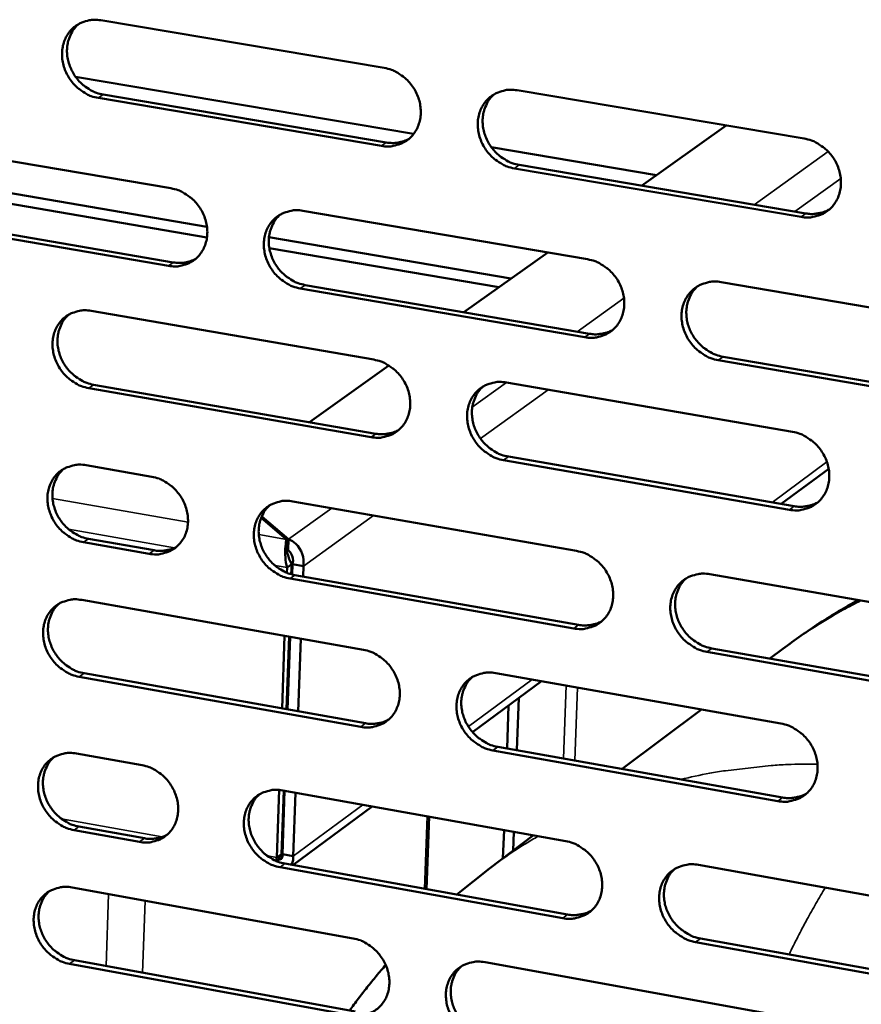
# Model space of a CAD drawing. Units: millimetres. Extents: x 65 to 5848, y 100 to 4100.
# Drawn here: x 5256 to 5320, y 2685 to 2760 of the extents above; entities that cross this region are included whole.
import ezdxf

# ---------------------------------------------------------------- set-up
doc = ezdxf.new("R2010")
doc.units = ezdxf.units.MM
doc.header["$LTSCALE"] = 20
doc.layers.add('Visible (ISO)', color=7, linetype='Continuous', lineweight=50)
doc.layers.add('Visible Narrow (ISO)', color=7, linetype='Continuous', lineweight=35)

msp = doc.modelspace()

# ---------------------------------------------------------------- linework, layer by layer
at = {"layer": 'Visible (ISO)'}
for p, q in [((5262.128, 2759.931), (5283.609, 2756.32)), ((5260.214, 2755.642), (5285.831, 2751.314)), ((5293.696, 2754.625), (5315.444, 2750.97)), ((5283.398, 2750.412), (5261.933, 2754.045)), ((5262.307, 2754.3), (5283.768, 2750.67)), ((5303.118, 2747.396), (5309.53, 2751.964)), ((5246.122, 2750.828), (5267.44, 2747.195)), ((5291.729, 2750.317), (5304.248, 2748.202)), ((5270.17, 2744.284), (5243.593, 2748.826)), ((5315.209, 2745.029), (5293.477, 2748.706)), ((5293.844, 2748.965), (5315.571, 2745.29)), ((5243.625, 2748.017), (5270.171, 2743.477)), ((5267.242, 2741.32), (5245.939, 2744.974)), ((5246.317, 2745.232), (5267.614, 2741.579)), ((5277.45, 2745.49), (5299.032, 2741.812)), ((5293.219, 2740.346), (5274.868, 2743.482)), ((5274.897, 2742.668), (5292.301, 2739.692)), ((5289.646, 2737.801), (5296.003, 2742.329)), ((5298.809, 2735.905), (5277.244, 2739.604)), ((5277.614, 2739.865), (5299.175, 2736.167)), ((5309.165, 2740.086), (5331.015, 2736.363)), ((5261.398, 2737.901), (5282.819, 2734.207)), ((5309.298, 2734.431), (5331.127, 2730.688)), ((5277.946, 2729.467), (5283.969, 2733.757)), ((5330.769, 2730.422), (5308.935, 2734.167)), ((5261.578, 2732.307), (5282.978, 2728.594)), ((5292.877, 2732.473), (5314.564, 2728.734)), ((5282.609, 2728.33), (5261.204, 2732.046)), ((5261.01, 2726.199), (5265.985, 2725.33)), ((5314.33, 2722.825), (5292.66, 2726.586)), ((5293.026, 2726.851), (5314.691, 2723.092)), ((5317.308, 2725.926), (5313.706, 2723.263)), ((5276.678, 2723.461), (5298.199, 2719.701)), ((5274.279, 2722.222), (5276.209, 2720.573)), ((5276.348, 2720.586), (5274.319, 2722.319)), ((5265.788, 2719.486), (5260.817, 2720.36)), ((5261.19, 2720.625), (5266.16, 2719.751)), ((5276.195, 2720.174), (5276.209, 2720.573)), ((5276.318, 2719.747), (5276.348, 2720.586)), ((5276.318, 2719.747), (5276.208, 2719.841)), ((5276.592, 2718.693), (5276.238, 2718.439)), ((5276.565, 2717.936), (5276.592, 2718.693)), ((5276.634, 2717.918), (5276.661, 2718.7)), ((5277.481, 2718.556), (5276.661, 2718.7)), ((5276.238, 2718.439), (5276.225, 2718.052)), ((5277.453, 2717.766), (5277.481, 2718.556)), ((5308.305, 2717.936), (5330.093, 2714.129)), ((5297.978, 2713.825), (5276.473, 2717.607)), ((5276.843, 2717.873), (5298.343, 2714.093)), ((5260.672, 2715.987), (5282.033, 2712.211)), ((5276.057, 2713.268), (5275.864, 2707.76)), ((5276.207, 2707.7), (5276.4, 2713.207)), ((5276.275, 2707.687), (5276.468, 2713.195)), ((5277.093, 2707.542), (5277.287, 2713.05)), ((5329.848, 2708.22), (5308.076, 2712.049)), ((5308.438, 2712.319), (5330.205, 2708.492)), ((5313.843, 2712.294), (5312.841, 2711.545)), ((5292.064, 2710.439), (5313.689, 2706.617)), ((5281.825, 2706.365), (5260.479, 2710.162)), ((5260.852, 2710.43), (5282.193, 2706.635)), ((5295.526, 2709.827), (5290.304, 2705.967)), ((5293.811, 2708.559), (5293.663, 2704.596)), ((5293.042, 2707.991), (5292.921, 2704.728)), ((5307.677, 2707.679), (5301.658, 2703.174)), ((5313.457, 2700.739), (5291.847, 2704.583)), ((5292.213, 2704.854), (5313.817, 2701.012)), ((5260.286, 2704.346), (5265.247, 2703.458)), ((5275.648, 2701.584), (5275.469, 2696.451)), ((5275.822, 2696.711), (5275.991, 2701.535)), ((5275.891, 2696.718), (5276.059, 2701.522)), ((5275.911, 2701.549), (5297.372, 2697.707)), ((5276.708, 2696.571), (5276.877, 2701.376)), ((5282.686, 2700.336), (5276.671, 2695.89)), ((5286.824, 2694.062), (5287.024, 2699.559)), ((5265.051, 2697.645), (5260.094, 2698.538)), ((5260.466, 2698.809), (5265.422, 2697.916)), ((5292.692, 2698.545), (5292.613, 2696.404)), ((5294.936, 2698.143), (5291.584, 2695.633)), ((5293.434, 2698.412), (5293.38, 2696.978)), ((5275.822, 2696.711), (5275.469, 2696.451)), ((5275.891, 2696.718), (5276.708, 2696.571)), ((5297.152, 2691.862), (5275.707, 2695.725)), ((5276.076, 2695.998), (5297.515, 2692.136)), ((5289.103, 2693.651), (5291.584, 2695.633)), ((5307.448, 2695.903), (5329.175, 2692.014)), ((5259.949, 2694.187), (5281.252, 2690.331)), ((5307.582, 2690.323), (5329.287, 2686.414)), ((5328.931, 2686.136), (5307.221, 2690.047)), ((5281.044, 2684.516), (5259.757, 2688.394)), ((5260.13, 2688.667), (5281.411, 2684.792)), ((5291.254, 2688.521), (5312.819, 2684.617))]:
    msp.add_line(p, q, dxfattribs=at)
at = {"layer": 'Visible (ISO)', "flags": 128}
for points in [[(5261.933, 2754.045, -0.03599), (5261.382, 2754.186, -0.057188), (5261.057, 2754.338, -0.016095), (5260.508, 2754.7, -0.035535), (5260.277, 2754.89, -0.033979), (5259.946, 2755.248, -0.034102), (5259.668, 2755.647, -0.034723), (5259.45, 2756.075, -0.034299), (5259.291, 2756.535, -0.036987), (5259.202, 2756.992, -0.036168), (5259.181, 2757.467, -0.040314), (5259.229, 2757.912, -0.039427), (5259.35, 2758.353, -0.043647), (5259.532, 2758.745, -0.04305), (5259.782, 2759.105, -0.045365), (5260.083, 2759.407, -0.04524), (5260.434, 2759.65, -0.044322), (5260.69, 2759.767, -0.021551), (5261.242, 2759.935, -0.06428), (5261.6, 2759.979, -0.043616), (5262.128, 2759.931)], [(5260.468, 2759.669, 0.04005), (5260.119, 2759.324, 0.062367), (5259.944, 2759.061, 0.018935), (5259.713, 2758.55, 0.039856), (5259.632, 2758.296, 0.035899), (5259.564, 2757.865, 0.036771), (5259.56, 2757.44, 0.033361), (5259.618, 2756.993, 0.034055), (5259.734, 2756.567, 0.032074), (5259.91, 2756.144, 0.032366), (5260.138, 2755.752, 0.032168), (5260.415, 2755.391, 0.031975), (5260.739, 2755.066, 0.03359), (5260.953, 2754.901, 0.014509), (5261.483, 2754.568, 0.054609), (5261.788, 2754.431, 0.033968), (5262.307, 2754.3)], [(5283.609, 2756.32, -0.035995), (5284.165, 2756.179, -0.057145), (5284.493, 2756.026, -0.016106), (5285.047, 2755.662, -0.035554), (5285.28, 2755.471, -0.034139), (5285.613, 2755.111, -0.034227), (5285.893, 2754.71, -0.034947), (5286.113, 2754.28, -0.034511), (5286.272, 2753.817, -0.037234), (5286.36, 2753.358, -0.036433), (5286.38, 2752.88, -0.040515), (5286.33, 2752.433, -0.039676), (5286.207, 2751.99, -0.043709), (5286.022, 2751.596, -0.043174), (5285.768, 2751.236, -0.04523), (5285.463, 2750.933, -0.045165), (5285.108, 2750.69, -0.044049), (5284.85, 2750.574, -0.021374), (5284.292, 2750.406, -0.063964), (5283.931, 2750.362, -0.043358), (5283.398, 2750.412)], [(5293.477, 2748.706, -0.035943), (5292.92, 2748.849, -0.057054), (5292.591, 2749.002, -0.016054), (5292.036, 2749.367, -0.035505), (5291.802, 2749.558, -0.034143), (5291.469, 2749.918, -0.034222), (5291.189, 2750.32, -0.034984), (5290.969, 2750.751, -0.034538), (5290.809, 2751.213, -0.037283), (5290.721, 2751.673, -0.036474), (5290.702, 2752.151, -0.040548), (5290.752, 2752.599, -0.039701), (5290.876, 2753.041, -0.043698), (5291.062, 2753.436, -0.043149), (5291.316, 2753.797, -0.045168), (5291.622, 2754.101, -0.045082), (5291.978, 2754.345, -0.043969), (5292.237, 2754.461, -0.021302), (5292.798, 2754.63, -0.06388), (5293.161, 2754.674, -0.043286), (5293.696, 2754.625)], [(5291.966, 2754.338, 0.039757), (5291.619, 2753.988, 0.061942), (5291.446, 2753.722, 0.018692), (5291.219, 2753.207, 0.039588), (5291.14, 2752.952, 0.035819), (5291.076, 2752.521, 0.036659), (5291.074, 2752.095, 0.033347), (5291.135, 2751.649, 0.034028), (5291.253, 2751.224, 0.032042), (5291.433, 2750.803, 0.032347), (5291.662, 2750.412, 0.032053), (5291.942, 2750.052, 0.031897), (5292.267, 2749.728, 0.033339), (5292.482, 2749.565, 0.0143), (5293.016, 2749.232, 0.054193), (5293.322, 2749.095, 0.033697), (5293.844, 2748.965)], [(5283.768, 2750.67, 0.043627), (5284.217, 2750.628, 0.043627), (5284.666, 2750.665, 0.042199), (5285.088, 2750.774, 0.042199), (5285.486, 2750.953)], [(5315.444, 2750.97, -0.035947), (5316.006, 2750.827, -0.05701), (5316.338, 2750.673, -0.016064), (5316.898, 2750.305, -0.035522), (5317.133, 2750.114, -0.034304), (5317.469, 2749.752, -0.034348), (5317.752, 2749.348, -0.035211), (5317.973, 2748.915, -0.034753), (5318.133, 2748.449, -0.037533), (5318.22, 2747.987, -0.036743), (5318.239, 2747.507, -0.04075), (5318.186, 2747.057, -0.039951), (5318.059, 2746.613, -0.043756), (5317.87, 2746.216, -0.04327), (5317.613, 2745.854, -0.045029), (5317.302, 2745.55, -0.045004), (5316.942, 2745.306, -0.043694), (5316.681, 2745.19, -0.021125), (5316.114, 2745.022, -0.063564), (5315.749, 2744.978, -0.043029), (5315.209, 2745.029)], [(5267.44, 2747.195, -0.035916), (5267.992, 2747.053, -0.057083), (5268.318, 2746.901, -0.016052), (5268.868, 2746.537, -0.035463), (5269.1, 2746.348, -0.033982), (5269.431, 2745.989, -0.03408), (5269.709, 2745.59, -0.034789), (5269.928, 2745.161, -0.034345), (5270.087, 2744.701, -0.037118), (5270.175, 2744.244, -0.036294), (5270.196, 2743.768, -0.040492), (5270.147, 2743.324, -0.039623), (5270.025, 2742.884, -0.043814), (5269.842, 2742.493, -0.043257), (5269.592, 2742.135, -0.045434), (5269.29, 2741.834, -0.045361), (5268.938, 2741.593, -0.044247), (5268.681, 2741.478, -0.0215), (5268.128, 2741.312, -0.064134), (5267.77, 2741.269, -0.043529), (5267.242, 2741.32)], [(5277.244, 2739.604, -0.035865), (5276.691, 2739.747, -0.056993), (5276.364, 2739.9, -0.016001), (5275.812, 2740.265, -0.035414), (5275.581, 2740.454, -0.033986), (5275.249, 2740.813, -0.034076), (5274.971, 2741.213, -0.034825), (5274.752, 2741.642, -0.034373), (5274.593, 2742.103, -0.037166), (5274.505, 2742.56, -0.036335), (5274.484, 2743.035, -0.040525), (5274.533, 2743.48, -0.039648), (5274.656, 2743.92, -0.043803), (5274.839, 2744.312, -0.043233), (5275.091, 2744.671, -0.045372), (5275.394, 2744.972, -0.045277), (5275.747, 2745.214, -0.044166), (5276.004, 2745.33, -0.021428), (5276.56, 2745.496, -0.06405), (5276.919, 2745.54, -0.043457), (5277.45, 2745.49)], [(5315.571, 2745.29, 0.029029), (5315.958, 2745.245, 0.046614), (5316.201, 2745.253, 0.010725), (5316.512, 2745.3, 0.011211), (5316.807, 2745.359, 0.048776), (5317.026, 2745.429, 0.029708), (5317.361, 2745.6)], [(5275.742, 2745.212, 0.039818), (5275.398, 2744.864, 0.062065), (5275.227, 2744.6, 0.018743), (5275.002, 2744.088, 0.039635), (5274.925, 2743.835, 0.035735), (5274.861, 2743.406, 0.036601), (5274.86, 2742.983, 0.033206), (5274.922, 2742.539, 0.033904), (5275.04, 2742.116, 0.03189), (5275.218, 2741.697, 0.032197), (5275.447, 2741.307, 0.031924), (5275.725, 2740.949, 0.031756), (5276.048, 2740.627, 0.033263), (5276.261, 2740.464, 0.014256), (5276.792, 2740.132, 0.054141), (5277.095, 2739.995, 0.033631), (5277.614, 2739.865)], [(5267.614, 2741.579, 0.043588), (5268.058, 2741.537, 0.043588), (5268.502, 2741.572, 0.042123), (5268.919, 2741.679, 0.042123), (5269.312, 2741.854)], [(5299.032, 2741.812, -0.035869), (5299.59, 2741.669, -0.056949), (5299.919, 2741.516, -0.016011), (5300.476, 2741.149, -0.035432), (5300.709, 2740.958, -0.034146), (5301.043, 2740.597, -0.0342), (5301.324, 2740.195, -0.035051), (5301.544, 2739.764, -0.034585), (5301.704, 2739.301, -0.037415), (5301.791, 2738.841, -0.036602), (5301.811, 2738.363, -0.040727), (5301.759, 2737.916, -0.039899), (5301.634, 2737.474, -0.043864), (5301.448, 2737.081, -0.043356), (5301.193, 2736.721, -0.045234), (5300.885, 2736.419, -0.0452), (5300.528, 2736.177, -0.043892), (5300.269, 2736.062, -0.021251), (5299.707, 2735.896, -0.063734), (5299.344, 2735.853, -0.043199), (5298.809, 2735.905)], [(5308.935, 2734.167, -0.035818), (5308.376, 2734.311, -0.056859), (5308.045, 2734.466, -0.01596), (5307.487, 2734.833, -0.035383), (5307.254, 2735.024, -0.034149), (5306.92, 2735.385, -0.034195), (5306.638, 2735.788, -0.035087), (5306.418, 2736.219, -0.034613), (5306.259, 2736.683, -0.037464), (5306.171, 2737.143, -0.036643), (5306.152, 2737.621, -0.04076), (5306.204, 2738.069, -0.039924), (5306.329, 2738.511, -0.043852), (5306.516, 2738.905, -0.04333), (5306.772, 2739.265, -0.045172), (5307.081, 2739.568, -0.045116), (5307.439, 2739.811, -0.043812), (5307.699, 2739.926, -0.021179), (5308.263, 2740.094, -0.06365), (5308.628, 2740.137, -0.043128), (5309.165, 2740.086)], [(5307.386, 2739.781, 0.039522), (5307.045, 2739.427, 0.061639), (5306.876, 2739.161, 0.018499), (5306.655, 2738.645, 0.039364), (5306.58, 2738.392, 0.035646), (5306.52, 2737.963, 0.036481), (5306.522, 2737.539, 0.033182), (5306.586, 2737.096, 0.033867), (5306.707, 2736.674, 0.031848), (5306.888, 2736.256, 0.032168), (5307.119, 2735.869, 0.0318), (5307.4, 2735.511, 0.031667), (5307.724, 2735.191, 0.033005), (5307.938, 2735.029, 0.014043), (5308.472, 2734.698, 0.053717), (5308.777, 2734.562, 0.033353), (5309.298, 2734.431)], [(5261.204, 2732.046, -0.035799), (5260.654, 2732.189, -0.056947), (5260.331, 2732.341, -0.015957), (5259.782, 2732.705, -0.035337), (5259.552, 2732.894, -0.033839), (5259.223, 2733.252, -0.033941), (5258.945, 2733.65, -0.034671), (5258.728, 2734.077, -0.034214), (5258.569, 2734.536, -0.037046), (5258.481, 2734.99, -0.036194), (5258.459, 2735.464, -0.040489), (5258.507, 2735.906, -0.039584), (5258.628, 2736.344, -0.043891), (5258.809, 2736.733, -0.043298), (5259.058, 2737.09, -0.045564), (5259.358, 2737.389, -0.045458), (5259.708, 2737.63, -0.044362), (5259.964, 2737.744, -0.021553), (5260.515, 2737.909, -0.064223), (5260.872, 2737.952, -0.043627), (5261.398, 2737.901)], [(5259.712, 2737.632, 0.039887), (5259.371, 2737.286, 0.062198), (5259.201, 2737.024, 0.018801), (5258.979, 2736.516, 0.039691), (5258.902, 2736.264, 0.035664), (5258.84, 2735.837, 0.036557), (5258.839, 2735.416, 0.033084), (5258.901, 2734.974, 0.033797), (5259.018, 2734.552, 0.03176), (5259.196, 2734.135, 0.032068), (5259.424, 2733.747, 0.031819), (5259.7, 2733.39, 0.031637), (5260.022, 2733.069, 0.033211), (5260.233, 2732.906, 0.014231), (5260.761, 2732.575, 0.054121), (5261.062, 2732.438, 0.033589), (5261.578, 2732.307)], [(5299.175, 2736.167, 0.028972), (5299.557, 2736.122, 0.046523), (5299.797, 2736.13, 0.010684), (5300.104, 2736.175, 0.011181), (5300.396, 2736.232, 0.048737), (5300.611, 2736.301, 0.029667), (5300.943, 2736.468)], [(5282.819, 2734.207, -0.035803), (5283.374, 2734.064, -0.056904), (5283.701, 2733.911, -0.015967), (5284.254, 2733.545, -0.035355), (5284.486, 2733.355, -0.033998), (5284.817, 2732.995, -0.034064), (5285.097, 2732.595, -0.034895), (5285.316, 2732.166, -0.034425), (5285.475, 2731.704, -0.037294), (5285.563, 2731.247, -0.03646), (5285.583, 2730.772, -0.040692), (5285.533, 2730.327, -0.039835), (5285.41, 2729.888, -0.043954), (5285.225, 2729.496, -0.043423), (5284.973, 2729.139, -0.045427), (5284.668, 2728.839, -0.045382), (5284.315, 2728.599, -0.044087), (5284.057, 2728.485, -0.021376), (5283.5, 2728.32, -0.063907), (5283.14, 2728.278, -0.043368), (5282.609, 2728.33)], [(5292.66, 2726.586, -0.035752), (5292.104, 2726.73, -0.056814), (5291.776, 2726.884, -0.015916), (5291.222, 2727.251, -0.035306), (5290.99, 2727.441, -0.034001), (5290.658, 2727.801, -0.034059), (5290.378, 2728.202, -0.034931), (5290.159, 2728.631, -0.034452), (5289.999, 2729.093, -0.037343), (5289.912, 2729.55, -0.036501), (5289.892, 2730.026, -0.040725), (5289.942, 2730.471, -0.03986), (5290.066, 2730.911, -0.043943), (5290.251, 2731.303, -0.043398), (5290.505, 2731.661, -0.045364), (5290.81, 2731.962, -0.045298), (5291.165, 2732.203, -0.044007), (5291.423, 2732.317, -0.021304), (5291.983, 2732.482, -0.063824), (5292.344, 2732.525, -0.043297), (5292.877, 2732.473)], [(5291.122, 2732.178, 0.039596), (5290.784, 2731.827, 0.061776), (5290.616, 2731.563, 0.01856), (5290.397, 2731.05, 0.039424), (5290.323, 2730.798, 0.035581), (5290.263, 2730.371, 0.036441), (5290.266, 2729.95, 0.033064), (5290.33, 2729.508, 0.033764), (5290.45, 2729.088, 0.031722), (5290.631, 2728.672, 0.032043), (5290.861, 2728.286, 0.0317), (5291.139, 2727.93, 0.031554), (5291.462, 2727.61, 0.032959), (5291.674, 2727.449, 0.014022), (5292.205, 2727.118, 0.053704), (5292.508, 2726.982, 0.033317), (5293.026, 2726.851)], [(5282.978, 2728.594, 0.028878), (5283.355, 2728.549, 0.046385), (5283.592, 2728.556, 0.01062), (5283.895, 2728.6, 0.011125), (5284.182, 2728.654, 0.048639), (5284.395, 2728.722, 0.029585), (5284.723, 2728.885)], [(5314.564, 2728.734, -0.035756), (5315.125, 2728.59, -0.05677), (5315.456, 2728.435, -0.015926), (5316.015, 2728.066, -0.035323), (5316.249, 2727.875, -0.034161), (5316.584, 2727.513, -0.034184), (5316.866, 2727.11, -0.035158), (5317.086, 2726.678, -0.034666), (5317.246, 2726.214, -0.037594), (5317.333, 2725.754, -0.03677), (5317.351, 2725.276, -0.040929), (5317.299, 2724.829, -0.040112), (5317.173, 2724.387, -0.044002), (5316.984, 2723.994, -0.04352), (5316.727, 2723.635, -0.045223), (5316.418, 2723.334, -0.045218), (5316.059, 2723.093, -0.043731), (5315.798, 2722.978, -0.021127), (5315.233, 2722.814, -0.063507), (5314.868, 2722.772, -0.043039), (5314.33, 2722.825)], [(5260.817, 2720.36, -0.035697), (5260.268, 2720.504, -0.056818), (5259.945, 2720.657, -0.015884), (5259.397, 2721.022, -0.035232), (5259.168, 2721.21, -0.033765), (5258.838, 2721.568, -0.033855), (5258.561, 2721.966, -0.034643), (5258.344, 2722.392, -0.034168), (5258.185, 2722.85, -0.037078), (5258.097, 2723.303, -0.036208), (5258.076, 2723.776, -0.040583), (5258.124, 2724.216, -0.039668), (5258.244, 2724.653, -0.044022), (5258.425, 2725.041, -0.043431), (5258.674, 2725.396, -0.045669), (5258.974, 2725.694, -0.045574), (5259.323, 2725.933, -0.044382), (5259.578, 2726.046, -0.021554), (5260.128, 2726.209, -0.064192), (5260.485, 2726.251, -0.043631), (5261.01, 2726.199)], [(5259.311, 2725.926, 0.039801), (5258.974, 2725.58, 0.062109), (5258.807, 2725.318, 0.018731), (5258.589, 2724.811, 0.039603), (5258.515, 2724.561, 0.035539), (5258.455, 2724.136, 0.036442), (5258.457, 2723.717, 0.032937), (5258.52, 2723.277, 0.03366), (5258.638, 2722.859, 0.031594), (5258.817, 2722.444, 0.031911), (5259.045, 2722.059, 0.031635), (5259.321, 2721.704, 0.031459), (5259.641, 2721.384, 0.033012), (5259.851, 2721.223, 0.014085), (5260.377, 2720.892, 0.053864), (5260.677, 2720.757, 0.033389), (5261.19, 2720.625)], [(5265.985, 2725.33, -0.035726), (5266.536, 2725.186, -0.056846), (5266.86, 2725.033, -0.015915), (5267.409, 2724.668, -0.035266), (5267.639, 2724.479, -0.033838), (5267.969, 2724.12, -0.033916), (5268.247, 2723.722, -0.034731), (5268.465, 2723.295, -0.034254), (5268.624, 2722.836, -0.037171), (5268.712, 2722.381, -0.036313), (5268.733, 2721.908, -0.040663), (5268.684, 2721.466, -0.039775), (5268.562, 2721.029, -0.044058), (5268.38, 2720.641, -0.043504), (5268.13, 2720.285, -0.045636), (5267.829, 2719.988, -0.045581), (5267.479, 2719.75, -0.044292), (5267.223, 2719.636, -0.021507), (5266.672, 2719.474, -0.064084), (5266.314, 2719.433, -0.043545), (5265.788, 2719.486)], [(5276.473, 2717.607, -0.035674), (5275.921, 2717.751, -0.056753), (5275.596, 2717.905, -0.015863), (5275.045, 2718.271, -0.035216), (5274.815, 2718.46, -0.033845), (5274.485, 2718.819, -0.033914), (5274.206, 2719.218, -0.034773), (5273.988, 2719.645, -0.034287), (5273.829, 2720.105, -0.037226), (5273.742, 2720.56, -0.036361), (5273.721, 2721.033, -0.040701), (5273.77, 2721.475, -0.039806), (5273.892, 2721.913, -0.044048), (5274.075, 2722.302, -0.043482), (5274.326, 2722.658, -0.045569), (5274.628, 2722.956, -0.045494), (5274.98, 2723.195, -0.044204), (5275.236, 2723.309, -0.021429), (5275.79, 2723.472, -0.063992), (5276.15, 2723.514, -0.043466), (5276.678, 2723.461)], [(5274.944, 2723.175, 0.039656), (5274.609, 2722.827, 0.0619), (5274.444, 2722.564, 0.018611), (5274.227, 2722.055, 0.039471), (5274.153, 2721.805, 0.035498), (5274.095, 2721.38, 0.036386), (5274.098, 2720.961, 0.032927), (5274.163, 2720.521, 0.033644), (5274.283, 2720.103, 0.031575), (5274.463, 2719.689, 0.031899), (5274.692, 2719.304, 0.031576), (5274.969, 2718.95, 0.031418), (5275.29, 2718.631, 0.032887), (5275.5, 2718.47, 0.013982), (5276.028, 2718.14, 0.053657), (5276.328, 2718.005, 0.033255), (5276.843, 2717.873)], [(5314.691, 2723.092, 0.029615), (5315.085, 2723.045, 0.04734), (5315.332, 2723.054, 0.01111), (5315.649, 2723.102, 0.011647), (5315.948, 2723.162, 0.049681), (5316.169, 2723.235, 0.030353), (5316.508, 2723.411)], [(5266.16, 2719.751, 0.028808), (5266.532, 2719.705, 0.046276), (5266.766, 2719.712, 0.010571), (5267.065, 2719.754, 0.011086), (5267.348, 2719.807, 0.048579), (5267.558, 2719.873, 0.02953), (5267.882, 2720.033)], [(5298.199, 2719.701, -0.035679), (5298.756, 2719.556, -0.05671), (5299.085, 2719.402, -0.015874), (5299.64, 2719.034, -0.035234), (5299.872, 2718.844, -0.034004), (5300.205, 2718.483, -0.034037), (5300.486, 2718.081, -0.034997), (5300.705, 2717.652, -0.034499), (5300.864, 2717.19, -0.037476), (5300.952, 2716.733, -0.036629), (5300.971, 2716.257, -0.040905), (5300.92, 2715.812, -0.040059), (5300.795, 2715.373, -0.044109), (5300.609, 2714.982, -0.043605), (5300.355, 2714.626, -0.045429), (5300.048, 2714.327, -0.045414), (5299.693, 2714.088, -0.043928), (5299.434, 2713.975, -0.021251), (5298.874, 2713.812, -0.063676), (5298.511, 2713.771, -0.043208), (5297.978, 2713.825)], [(5308.076, 2712.049, -0.035628), (5307.517, 2712.195, -0.05662), (5307.188, 2712.35, -0.015823), (5306.631, 2712.719, -0.035185), (5306.399, 2712.909, -0.034007), (5306.066, 2713.27, -0.034032), (5305.785, 2713.672, -0.035034), (5305.566, 2714.102, -0.034526), (5305.406, 2714.564, -0.037525), (5305.319, 2715.022, -0.03667), (5305.3, 2715.498, -0.040939), (5305.351, 2715.943, -0.040084), (5305.476, 2716.382, -0.044098), (5305.663, 2716.774, -0.04358), (5305.918, 2717.131, -0.045367), (5306.226, 2717.431, -0.04533), (5306.583, 2717.67, -0.043848), (5306.843, 2717.784, -0.021179), (5307.405, 2717.948, -0.063593), (5307.769, 2717.989, -0.043136), (5308.305, 2717.936)], [(5306.5, 2717.622, 0.039363), (5306.168, 2717.269, 0.061476), (5306.004, 2717.003, 0.018369), (5305.792, 2716.491, 0.039201), (5305.72, 2716.24, 0.035406), (5305.665, 2715.815, 0.036263), (5305.671, 2715.396, 0.032897), (5305.739, 2714.957, 0.033601), (5305.862, 2714.54, 0.031527), (5306.044, 2714.127, 0.031863), (5306.275, 2713.744, 0.031448), (5306.555, 2713.391, 0.031325), (5306.877, 2713.074, 0.032628), (5307.088, 2712.915, 0.01377), (5307.619, 2712.586, 0.053233), (5307.921, 2712.45, 0.032977), (5308.438, 2712.319)], [(5260.479, 2710.162, -0.035609), (5259.93, 2710.307, -0.056707), (5259.608, 2710.46, -0.01582), (5259.06, 2710.825, -0.03514), (5258.832, 2711.014, -0.0337), (5258.503, 2711.372, -0.03378), (5258.226, 2711.769, -0.034619), (5258.009, 2712.194, -0.034129), (5257.851, 2712.652, -0.037105), (5257.763, 2713.104, -0.03622), (5257.742, 2713.576, -0.040665), (5257.789, 2714.015, -0.039742), (5257.91, 2714.451, -0.044136), (5258.09, 2714.837, -0.043548), (5258.339, 2715.191, -0.045761), (5258.638, 2715.487, -0.045675), (5258.987, 2715.725, -0.044399), (5259.241, 2715.838, -0.021554), (5259.791, 2715.999, -0.064164), (5260.148, 2716.04, -0.043635), (5260.672, 2715.987)], [(5258.961, 2715.71, 0.039726), (5258.628, 2715.364, 0.062032), (5258.464, 2715.103, 0.018669), (5258.249, 2714.597, 0.039526), (5258.176, 2714.348, 0.03543), (5258.119, 2713.925, 0.036342), (5258.123, 2713.508, 0.032808), (5258.187, 2713.07, 0.03354), (5258.307, 2712.654, 0.03145), (5258.486, 2712.241, 0.031774), (5258.714, 2711.858, 0.031476), (5258.989, 2711.505, 0.031305), (5259.309, 2711.187, 0.032839), (5259.518, 2711.027, 0.013959), (5260.042, 2710.697, 0.05364), (5260.34, 2710.562, 0.033216), (5260.852, 2710.43)], [(5313.843, 2712.294, -0.008544), (5315.217, 2713.286, -0.008544), (5316.624, 2714.231, -0.00855), (5318.063, 2715.127, -0.00855), (5319.532, 2715.974)], [(5298.343, 2714.093, 0.029549), (5298.731, 2714.046, 0.047238), (5298.976, 2714.054, 0.011064), (5299.288, 2714.101, 0.011612), (5299.583, 2714.159, 0.04963), (5299.802, 2714.23, 0.030303), (5300.136, 2714.402)], [(5282.033, 2712.211, -0.035614), (5282.587, 2712.066, -0.056665), (5282.912, 2711.912, -0.01583), (5283.464, 2711.545, -0.035158), (5283.695, 2711.355, -0.033857), (5284.026, 2710.996, -0.033903), (5284.305, 2710.596, -0.034842), (5284.523, 2710.169, -0.034339), (5284.682, 2709.709, -0.037354), (5284.77, 2709.254, -0.036486), (5284.79, 2708.78, -0.040869), (5284.74, 2708.339, -0.039994), (5284.617, 2707.901, -0.044199), (5284.433, 2707.513, -0.043673), (5284.181, 2707.159, -0.045622), (5283.878, 2706.862, -0.045597), (5283.525, 2706.624, -0.044122), (5283.268, 2706.512, -0.021376), (5282.713, 2706.351, -0.063847), (5282.353, 2706.311, -0.043376), (5281.825, 2706.365)], [(5291.847, 2704.583, -0.035563), (5291.293, 2704.729, -0.056575), (5290.966, 2704.883, -0.01578), (5290.413, 2705.251, -0.035109), (5290.182, 2705.441, -0.033861), (5289.851, 2705.801, -0.033898), (5289.571, 2706.201, -0.034878), (5289.353, 2706.629, -0.034366), (5289.194, 2707.089, -0.037403), (5289.107, 2707.544, -0.036527), (5289.087, 2708.018, -0.040903), (5289.137, 2708.46, -0.04002), (5289.26, 2708.898, -0.044188), (5289.445, 2709.287, -0.043648), (5289.697, 2709.642, -0.04556), (5290.002, 2709.94, -0.045512), (5290.356, 2710.178, -0.044042), (5290.613, 2710.29, -0.021304), (5291.171, 2710.452, -0.063765), (5291.532, 2710.493, -0.043305), (5292.064, 2710.439)], [(5290.283, 2710.136, 0.039436), (5289.953, 2709.785, 0.061613), (5289.791, 2709.521, 0.01843), (5289.58, 2709.012, 0.039261), (5289.51, 2708.762, 0.035343), (5289.455, 2708.339, 0.036225), (5289.462, 2707.922, 0.032783), (5289.529, 2707.485, 0.033502), (5289.651, 2707.07, 0.031406), (5289.833, 2706.658, 0.031743), (5290.063, 2706.277, 0.031353), (5290.341, 2705.925, 0.031217), (5290.662, 2705.609, 0.032587), (5290.871, 2705.45, 0.013752), (5291.399, 2705.121, 0.053224), (5291.699, 2704.985, 0.032945), (5292.213, 2704.854)], [(5282.193, 2706.635, 0.029448), (5282.575, 2706.588, 0.047091), (5282.817, 2706.595, 0.010994), (5283.125, 2706.64, 0.011549), (5283.416, 2706.696, 0.049523), (5283.631, 2706.765, 0.030214), (5283.962, 2706.934)], [(5313.689, 2706.617, -0.035567), (5314.249, 2706.47, -0.056532), (5314.578, 2706.315, -0.015789), (5315.136, 2705.945, -0.035126), (5315.369, 2705.754, -0.03402), (5315.703, 2705.393, -0.034021), (5315.984, 2704.99, -0.035104), (5316.204, 2704.56, -0.034579), (5316.363, 2704.097, -0.037655), (5316.45, 2703.64, -0.036798), (5316.469, 2703.163, -0.041108), (5316.417, 2702.719, -0.040273), (5316.291, 2702.28, -0.044248), (5316.103, 2701.889, -0.04377), (5315.847, 2701.534, -0.045417), (5315.538, 2701.235, -0.04543), (5315.18, 2700.997, -0.043765), (5314.92, 2700.885, -0.021126), (5314.356, 2700.724, -0.063448), (5313.992, 2700.683, -0.043046), (5313.457, 2700.739)], [(5260.094, 2698.538, -0.035508), (5259.546, 2698.684, -0.056579), (5259.224, 2698.838, -0.015747), (5258.677, 2699.203, -0.035036), (5258.449, 2699.392, -0.033626), (5258.121, 2699.749, -0.033695), (5257.844, 2700.146, -0.034591), (5257.628, 2700.571, -0.034083), (5257.469, 2701.027, -0.037137), (5257.382, 2701.479, -0.036233), (5257.36, 2701.949, -0.040759), (5257.408, 2702.387, -0.039826), (5257.528, 2702.821, -0.044267), (5257.708, 2703.207, -0.043681), (5257.957, 2703.559, -0.045866), (5258.255, 2703.853, -0.045791), (5258.604, 2704.089, -0.044418), (5258.858, 2704.201, -0.021554), (5259.406, 2704.36, -0.064132), (5259.763, 2704.4, -0.043639), (5260.286, 2704.346)], [(5258.562, 2704.066, 0.03964), (5258.234, 2703.719, 0.061945), (5258.072, 2703.459, 0.0186), (5257.862, 2702.955, 0.039439), (5257.791, 2702.707, 0.035305), (5257.736, 2702.286, 0.036228), (5257.742, 2701.871, 0.032662), (5257.808, 2701.436, 0.033404), (5257.929, 2701.023, 0.031286), (5258.109, 2700.612, 0.031618), (5258.336, 2700.231, 0.031295), (5258.611, 2699.88, 0.03113), (5258.93, 2699.564, 0.032644), (5259.137, 2699.405, 0.013817), (5259.66, 2699.076, 0.053388), (5259.957, 2698.941, 0.033021), (5260.466, 2698.809)], [(5265.247, 2703.458, -0.035537), (5265.797, 2703.312, -0.056606), (5266.119, 2703.159, -0.015778), (5266.668, 2702.793, -0.035069), (5266.897, 2702.604, -0.033699), (5267.226, 2702.246, -0.033756), (5267.503, 2701.848, -0.034679), (5267.72, 2701.422, -0.034169), (5267.879, 2700.964, -0.03723), (5267.966, 2700.512, -0.036339), (5267.987, 2700.041, -0.040839), (5267.939, 2699.602, -0.039934), (5267.818, 2699.167, -0.044303), (5267.636, 2698.782, -0.043755), (5267.387, 2698.429, -0.045833), (5267.087, 2698.135, -0.045797), (5266.737, 2697.899, -0.044327), (5266.482, 2697.788, -0.021506), (5265.932, 2697.629, -0.064023), (5265.575, 2697.59, -0.043552), (5265.051, 2697.645)], [(5275.707, 2695.725, -0.035486), (5275.156, 2695.872, -0.056514), (5274.832, 2696.026, -0.015727), (5274.282, 2696.393, -0.03502), (5274.053, 2696.582, -0.033706), (5273.724, 2696.94, -0.033754), (5273.446, 2697.339, -0.03472), (5273.229, 2697.765, -0.034201), (5273.07, 2698.223, -0.037285), (5272.982, 2698.676, -0.036387), (5272.962, 2699.147, -0.040878), (5273.011, 2699.586, -0.039965), (5273.132, 2700.022, -0.044294), (5273.314, 2700.408, -0.043732), (5273.565, 2700.761, -0.045766), (5273.866, 2701.056, -0.045709), (5274.217, 2701.292, -0.044239), (5274.473, 2701.404, -0.021429), (5275.025, 2701.564, -0.063932), (5275.384, 2701.604, -0.043474), (5275.911, 2701.549)], [(5274.152, 2701.256, 0.039497), (5273.826, 2700.907, 0.061737), (5273.665, 2700.646, 0.018481), (5273.457, 2700.139, 0.039308), (5273.387, 2699.891, 0.035262), (5273.334, 2699.47, 0.03617), (5273.341, 2699.055, 0.03265), (5273.408, 2698.62, 0.033385), (5273.53, 2698.207, 0.031265), (5273.711, 2697.797, 0.031603), (5273.94, 2697.418, 0.031235), (5274.216, 2697.067, 0.031087), (5274.535, 2696.752, 0.032519), (5274.743, 2696.593, 0.013715), (5275.267, 2696.265, 0.053181), (5275.565, 2696.13, 0.032887), (5276.076, 2695.998)], [(5313.817, 2701.012, 0.030184), (5314.216, 2700.963, 0.048037), (5314.468, 2700.972, 0.01149), (5314.789, 2701.021, 0.012081), (5315.092, 2701.082, 0.050563), (5315.317, 2701.158, 0.030984), (5315.658, 2701.339)], [(5265.422, 2697.916, 0.029369), (5265.8, 2697.868, 0.046972), (5266.038, 2697.874, 0.010938), (5266.342, 2697.918, 0.011504), (5266.629, 2697.972, 0.049453), (5266.842, 2698.04, 0.03015), (5267.168, 2698.205)], [(5297.372, 2697.707, -0.03549), (5297.927, 2697.56, -0.056472), (5298.254, 2697.405, -0.015737), (5298.809, 2697.036, -0.035037), (5299.04, 2696.846, -0.033864), (5299.372, 2696.486, -0.033876), (5299.652, 2696.085, -0.034944), (5299.87, 2695.657, -0.034412), (5300.029, 2695.196, -0.037536), (5300.116, 2694.741, -0.036655), (5300.136, 2694.267, -0.041084), (5300.085, 2693.826, -0.04022), (5299.961, 2693.389, -0.044356), (5299.775, 2693.001, -0.043856), (5299.521, 2692.647, -0.045624), (5299.215, 2692.351, -0.045628), (5298.861, 2692.115, -0.043961), (5298.603, 2692.004, -0.02125), (5298.044, 2691.845, -0.063615), (5297.683, 2691.805, -0.043214), (5297.152, 2691.862)], [(5307.221, 2690.047, -0.035439), (5306.664, 2690.195, -0.056382), (5306.336, 2690.351, -0.015687), (5305.78, 2690.721, -0.034989), (5305.549, 2690.911, -0.033867), (5305.217, 2691.271, -0.033871), (5304.936, 2691.673, -0.034981), (5304.718, 2692.101, -0.034439), (5304.559, 2692.562, -0.037585), (5304.472, 2693.018, -0.036697), (5304.453, 2693.492, -0.041118), (5304.504, 2693.934, -0.040245), (5304.628, 2694.371, -0.044344), (5304.815, 2694.76, -0.04383), (5305.069, 2695.114, -0.045561), (5305.376, 2695.411, -0.045543), (5305.732, 2695.647, -0.043882), (5305.991, 2695.759, -0.021179), (5306.552, 2695.919, -0.063533), (5306.915, 2695.959, -0.043143), (5307.448, 2695.903)], [(5305.619, 2695.582, 0.039205), (5305.296, 2695.228, 0.061317), (5305.138, 2694.964, 0.018241), (5304.933, 2694.454, 0.03904), (5304.866, 2694.206, 0.035167), (5304.816, 2693.785, 0.036045), (5304.826, 2693.37, 0.032614), (5304.896, 2692.936, 0.033338), (5305.021, 2692.524, 0.031211), (5305.204, 2692.116, 0.031562), (5305.435, 2691.738, 0.031103), (5305.714, 2691.388, 0.03099), (5306.035, 2691.075, 0.03226), (5306.242, 2690.918, 0.013505), (5306.77, 2690.59, 0.052756), (5307.07, 2690.456, 0.032609), (5307.582, 2690.323)], [(5259.757, 2688.394, -0.035421), (5259.21, 2688.541, -0.056468), (5258.889, 2688.694, -0.015684), (5258.342, 2689.06, -0.034945), (5258.115, 2689.249, -0.033562), (5257.787, 2689.606, -0.033621), (5257.511, 2690.003, -0.034567), (5257.295, 2690.427, -0.034044), (5257.136, 2690.883, -0.037164), (5257.049, 2691.333, -0.036245), (5257.028, 2691.803, -0.040841), (5257.075, 2692.239, -0.0399), (5257.195, 2692.672, -0.044382), (5257.375, 2693.056, -0.043799), (5257.623, 2693.407, -0.045958), (5257.922, 2693.7, -0.045891), (5258.269, 2693.935, -0.044434), (5258.523, 2694.046, -0.021553), (5259.071, 2694.204, -0.064103), (5259.427, 2694.243, -0.043642), (5259.949, 2694.187)], [(5258.215, 2693.904, 0.039566), (5257.89, 2693.557, 0.061869), (5257.731, 2693.298, 0.01854), (5257.525, 2692.795, 0.039364), (5257.455, 2692.548, 0.035195), (5257.403, 2692.128, 0.036129), (5257.41, 2691.716, 0.032535), (5257.478, 2691.283, 0.033285), (5257.599, 2690.872, 0.031144), (5257.779, 2690.463, 0.031483), (5258.007, 2690.084, 0.031139), (5258.281, 2689.735, 0.030978), (5258.599, 2689.42, 0.032475), (5258.805, 2689.262, 0.013695), (5259.327, 2688.934, 0.053168), (5259.622, 2688.8, 0.032852), (5260.13, 2688.667)], [(5297.515, 2692.136, 0.030111), (5297.909, 2692.087, 0.047925), (5298.158, 2692.095, 0.011438), (5298.475, 2692.142, 0.012039), (5298.774, 2692.202, 0.050502), (5298.996, 2692.276, 0.030927), (5299.333, 2692.453)], [(5281.252, 2690.331, -0.035425), (5281.804, 2690.184, -0.056427), (5282.128, 2690.029, -0.015694), (5282.679, 2689.661, -0.034962), (5282.909, 2689.472, -0.033718), (5283.239, 2689.113, -0.033742), (5283.517, 2688.714, -0.034789), (5283.734, 2688.288, -0.034253), (5283.893, 2687.829, -0.037413), (5283.981, 2687.376, -0.036512), (5284.001, 2686.905, -0.041047), (5283.951, 2686.466, -0.040154), (5283.829, 2686.031, -0.044446), (5283.645, 2685.646, -0.043924), (5283.394, 2685.294, -0.045817), (5283.091, 2685, -0.045811), (5282.74, 2684.766, -0.044155), (5282.484, 2684.655, -0.021374), (5281.93, 2684.498, -0.063786), (5281.571, 2684.459, -0.043382), (5281.044, 2684.516)], [(5280.988, 2684.869, -0.005483), (5281.643, 2685.753, -0.005483), (5282.317, 2686.623, -0.005484), (5283.01, 2687.478, -0.005484), (5283.722, 2688.317)], [(5291.039, 2682.695, -0.035375), (5290.485, 2682.844, -0.056337), (5290.16, 2682.999, -0.015644), (5289.608, 2683.368, -0.034914), (5289.378, 2683.557, -0.033722), (5289.048, 2683.916, -0.033737), (5288.769, 2684.316, -0.034825), (5288.552, 2684.742, -0.03428), (5288.393, 2685.201, -0.037462), (5288.305, 2685.654, -0.036553), (5288.286, 2686.126, -0.041081), (5288.335, 2686.566, -0.04018), (5288.458, 2687.001, -0.044435), (5288.642, 2687.387, -0.043899), (5288.894, 2687.739, -0.045755), (5289.198, 2688.034, -0.045726), (5289.551, 2688.269, -0.044076), (5289.808, 2688.38, -0.021303), (5290.364, 2688.538, -0.063703), (5290.725, 2688.577, -0.043311), (5291.254, 2688.521)], [(5289.45, 2688.21, 0.039278), (5289.128, 2687.859, 0.061453), (5288.971, 2687.597, 0.018302), (5288.769, 2687.09, 0.0391), (5288.702, 2686.843, 0.035105), (5288.652, 2686.423, 0.036008), (5288.662, 2686.011, 0.032504), (5288.733, 2685.579, 0.033242), (5288.857, 2685.168, 0.031095), (5289.04, 2684.761, 0.031447), (5289.269, 2684.384, 0.031012), (5289.546, 2684.036, 0.030887), (5289.865, 2683.723, 0.032222), (5290.072, 2683.567, 0.013489), (5290.597, 2683.239, 0.052751), (5290.894, 2683.105, 0.03258), (5291.404, 2682.972)]]:
    msp.add_lwpolyline(points, format="xyb", dxfattribs=at)
at = {"layer": 'Visible (ISO)'}
for points, knots in [([(5276.209, 2720.573), (5276.142, 2720.371), (5276.068, 2719.828), (5276.115, 2719.211), (5276.135, 2718.955), (5276.175, 2718.688), (5276.238, 2718.439)], [0, 0, 0, 0, 1.109068, 1.109068, 1.109068, 1.570796, 1.570796, 1.570796, 1.570796]), ([(5276.195, 2720.174), (5276.194, 2720.125), (5276.193, 2720.064), (5276.199, 2719.931), (5276.205, 2719.858), (5276.225, 2719.707), (5276.239, 2719.628), (5276.267, 2719.515), (5276.277, 2719.478), (5276.289, 2719.443)], [0, 0, 0, 0, 0.0325541, 0.0325541, 0.0644623, 0.0644623, 0.0963947, 0.0963947, 0.1117562, 0.1117562, 0.1117562, 0.1117562]), ([(5277.481, 2718.556), (5277.575, 2719.179), (5277.333, 2719.847), (5276.918, 2720.241), (5276.746, 2720.405), (5276.548, 2720.523), (5276.348, 2720.586)], [0, 0, 0, 0, 1.109068, 1.109068, 1.109068, 1.570796, 1.570796, 1.570796, 1.570796]), ([(5276.661, 2718.7), (5276.762, 2719.08), (5276.63, 2719.485), (5276.422, 2719.672), (5276.389, 2719.702), (5276.354, 2719.727), (5276.318, 2719.747)], [0, 0, 0, 0, 1.350716, 1.350716, 1.350716, 1.570796, 1.570796, 1.570796, 1.570796]), ([(5275.689, 2696.51), (5275.652, 2696.451), (5275.618, 2696.39), (5275.559, 2696.273), (5275.535, 2696.216), (5275.514, 2696.162), (5275.513, 2696.16), (5275.512, 2696.157)], [0, 0, 0, 0, 0.02830254, 0.02830254, 0.05607895, 0.05607895, 0.05732963, 0.05732963, 0.05732963, 0.05732963]), ([(5275.576, 2696.308), (5275.757, 2696.281), (5275.908, 2696.402), (5275.907, 2696.597), (5275.907, 2696.636), (5275.901, 2696.676), (5275.891, 2696.718)], [0.234408, 0.234408, 0.234408, 0.234408, 1.350716, 1.350716, 1.350716, 1.570796, 1.570796, 1.570796, 1.570796]), ([(5275.69, 2696.511), (5275.704, 2696.532), (5275.719, 2696.556), (5275.735, 2696.58), (5275.761, 2696.621), (5275.79, 2696.665), (5275.822, 2696.711)], [1.2186926, 1.2186926, 1.2186926, 1.2186926, 1.3507155, 1.3507155, 1.3507155, 1.5707963, 1.5707963, 1.5707963, 1.5707963]), ([(5276.571, 2695.909), (5276.584, 2695.93), (5276.596, 2695.953), (5276.607, 2695.976), (5276.691, 2696.149), (5276.726, 2696.355), (5276.708, 2696.571)], [1.0470094, 1.0470094, 1.0470094, 1.0470094, 1.1090681, 1.1090681, 1.1090681, 1.5707963, 1.5707963, 1.5707963, 1.5707963])]:
    msp.add_open_spline(points, degree=3, knots=knots, dxfattribs=at)
for points in [[(5276.592, 2718.693), (5276.449, 2718.946), (5276.358, 2719.228), (5276.29, 2719.441)], [(5275.469, 2696.451), (5275.442, 2696.366), (5275.419, 2696.284), (5275.399, 2696.205)]]:
    msp.add_open_spline(points, degree=3, dxfattribs=at)
at = {"layer": 'Visible Narrow (ISO)'}
for p, q in [((5261.933, 2754.045), (5262.307, 2754.3)), ((5283.398, 2750.412), (5283.768, 2750.67)), ((5311.648, 2745.953), (5317.262, 2749.988)), ((5293.477, 2748.706), (5293.844, 2748.965)), ((5318.226, 2747.932), (5314.753, 2745.428)), ((5315.209, 2745.029), (5315.571, 2745.29)), ((5267.242, 2741.32), (5267.614, 2741.579)), ((5277.244, 2739.604), (5277.614, 2739.865)), ((5298.25, 2736.326), (5301.788, 2738.868)), ((5298.809, 2735.905), (5299.175, 2736.167)), ((5308.935, 2734.167), (5309.298, 2734.431)), ((5261.204, 2732.046), (5261.578, 2732.307)), ((5290.287, 2730.603), (5292.887, 2732.472)), ((5296.03, 2731.93), (5290.899, 2728.23)), ((5282.609, 2728.33), (5282.978, 2728.594)), ((5292.66, 2726.586), (5293.026, 2726.851)), ((5313.012, 2723.383), (5317.172, 2726.456)), ((5258.459, 2723.685), (5268.732, 2721.884)), ((5276.348, 2720.586), (5279.631, 2722.945)), ((5282.801, 2722.392), (5277.481, 2718.556)), ((5314.33, 2722.825), (5314.691, 2723.092)), ((5267.701, 2719.939), (5259.683, 2721.348)), ((5274.1, 2720.943), (5276.209, 2720.573)), ((5260.817, 2720.36), (5261.19, 2720.625)), ((5265.788, 2719.486), (5266.16, 2719.751)), ((5276.238, 2718.439), (5275.328, 2718.599)), ((5276.473, 2717.607), (5276.843, 2717.873)), ((5297.978, 2713.825), (5298.343, 2714.093)), ((5308.076, 2712.049), (5308.438, 2712.319)), ((5260.479, 2710.162), (5260.852, 2710.43)), ((5289.993, 2706.382), (5294.824, 2709.951)), ((5297.199, 2703.967), (5297.406, 2709.495)), ((5298.275, 2709.341), (5298.067, 2703.813)), ((5281.825, 2706.365), (5282.193, 2706.635)), ((5291.847, 2704.583), (5292.213, 2704.854)), ((5313.457, 2700.739), (5313.817, 2701.012)), ((5276.708, 2696.571), (5281.978, 2700.463)), ((5259.147, 2699.389), (5266.767, 2698.017)), ((5286.867, 2699.588), (5286.667, 2694.09)), ((5260.094, 2698.538), (5260.466, 2698.809)), ((5265.051, 2697.645), (5265.422, 2697.916)), ((5274.749, 2696.58), (5275.469, 2696.451)), ((5275.697, 2696.522), (5275.9, 2696.672)), ((5275.707, 2695.725), (5276.076, 2695.998)), ((5262.701, 2693.689), (5262.518, 2688.232)), ((5265.293, 2687.727), (5265.477, 2693.187)), ((5297.152, 2691.862), (5297.515, 2692.136)), ((5307.221, 2690.047), (5307.582, 2690.323)), ((5259.757, 2688.394), (5260.13, 2688.667))]:
    msp.add_line(p, q, dxfattribs=at)
at = {"layer": 'Visible Narrow (ISO)', "flags": 128}
for points in [[(5313.843, 2712.294, -0.007562), (5315.067, 2713.181, -0.01428), (5315.735, 2713.623, -0.000863), (5316.718, 2714.23, -0.000858), (5317.709, 2714.837, -0.014225), (5318.409, 2715.238, -0.007553), (5319.759, 2715.934)], [(5316.461, 2703.536, 0.010044), (5314.178, 2703.511, 0.01849), (5312.941, 2703.427, 0.001486), (5311.192, 2703.238, 0.001519), (5309.481, 2703.043, 0.01885), (5308.29, 2702.857, 0.01013), (5306.099, 2702.384)], [(5295.282, 2698.081, 0.007226), (5294.33, 2697.509, 0.007226), (5293.395, 2696.909, 0.00721), (5292.48, 2696.284, 0.00721), (5291.584, 2695.633)], [(5314.301, 2689.113, -0.005747), (5314.965, 2690.441, -0.005747), (5315.66, 2691.752, -0.005426), (5316.344, 2692.975, -0.005426), (5317.054, 2694.183)]]:
    msp.add_lwpolyline(points, format="xyb", dxfattribs=at)

doc.saveas('drawing.dxf')
